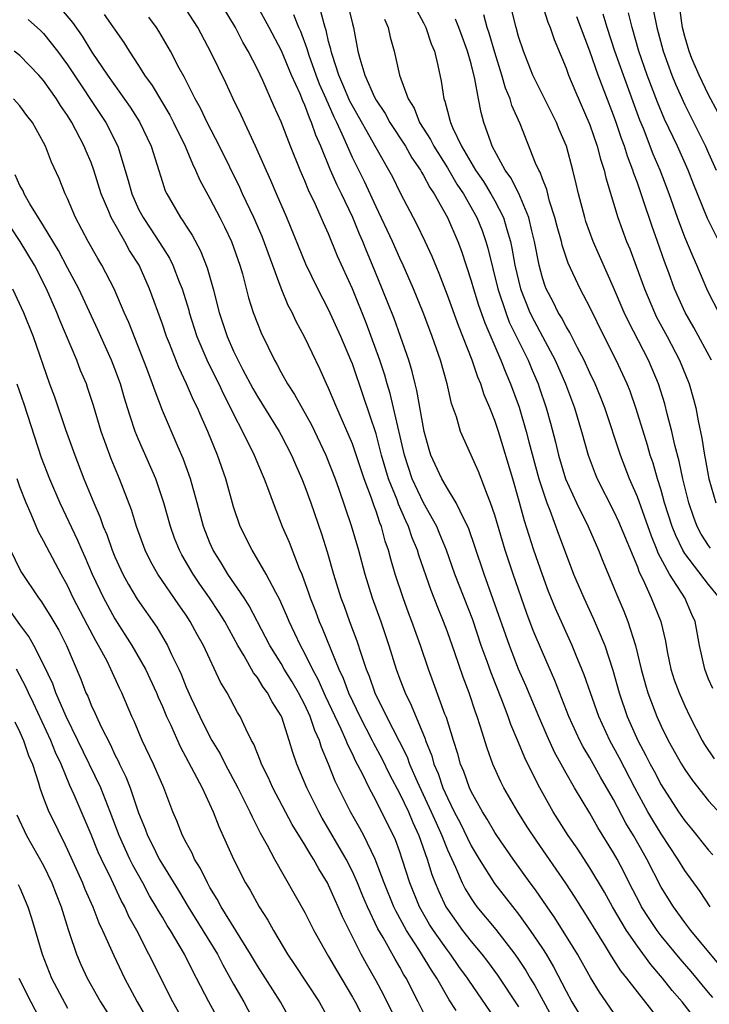
# Model space of a CAD drawing. Units: inches. Extents: x 2634000 to 2635210, y 1494000 to 1497000.
# Drawn here: x 2634341 to 2634399, y 1494665 to 1494748 of the extents above; entities that cross this region are included whole.
import ezdxf

# ---------------------------------------------------------------- set-up
doc = ezdxf.new("R2010")
doc.units = ezdxf.units.IN
doc.header["$MEASUREMENT"] = 0
doc.layers.add('LD26341494_2ft', color=200, linetype='Continuous')

msp = doc.modelspace()

# ---------------------------------------------------------------- linework, layer by layer
at = {"layer": 'LD26341494_2ft'}
for points, elevation in [([(2634344.514, 1494748.514), (2634345.422, 1494747.422), (2634346.256, 1494746.256), (2634347.066, 1494744.934), (2634348.378, 1494743), (2634350.292, 1494740.292), (2634351.072, 1494739.072), (2634352.055, 1494737), (2634353, 1494733.976), (2634353.247, 1494733.247), (2634353.363, 1494733), (2634354.529, 1494731), (2634354.734, 1494730.734), (2634355, 1494730.283), (2634355.508, 1494729.508), (2634356.21, 1494728.21), (2634356.767, 1494726.767), (2634357.264, 1494725), (2634357.778, 1494723), (2634358.446, 1494721), (2634359, 1494719.763), (2634359.76, 1494718.24), (2634360.618, 1494716.618), (2634361, 1494715.929), (2634362.83, 1494713), (2634363, 1494712.687), (2634363.878, 1494711), (2634364.21, 1494710.21), (2634364.75, 1494709), (2634365, 1494708.355), (2634365.489, 1494707), (2634366.389, 1494704.389), (2634366.875, 1494702.876), (2634367.406, 1494701), (2634368.021, 1494699), (2634368.297, 1494698.297), (2634368.763, 1494697), (2634369.386, 1494695.385), (2634369.736, 1494694.264), (2634370.172, 1494693), (2634370.415, 1494692.416), (2634370.895, 1494691), (2634371.887, 1494689), (2634372.943, 1494686.943), (2634373.604, 1494685.605), (2634373.819, 1494685), (2634374.454, 1494683.546), (2634375.647, 1494681), (2634376.049, 1494680.049), (2634376.529, 1494679), (2634377, 1494677.783), (2634377.675, 1494676.325), (2634378.249, 1494675), (2634378.5, 1494674.5), (2634379, 1494673.684), (2634379.275, 1494673.275), (2634379.486, 1494673), (2634381.072, 1494671.071), (2634382.689, 1494669), (2634383, 1494668.561), (2634383.622, 1494667.622), (2634383.977, 1494667), (2634384.366, 1494666.365), (2634387, 1494661.515)], 9518), ([(2634395.232, 1494663), (2634393, 1494665.841), (2634392.117, 1494667), (2634391.616, 1494667.615), (2634390.835, 1494668.835), (2634390.326, 1494669.674), (2634389.297, 1494671.298), (2634389, 1494671.809), (2634387.766, 1494673.767), (2634386.978, 1494674.978), (2634384.526, 1494678.526), (2634383.732, 1494679.732), (2634382.93, 1494681), (2634381.765, 1494683), (2634381.508, 1494683.508), (2634380.84, 1494685), (2634380.352, 1494686.353), (2634379.775, 1494688.225), (2634379.513, 1494689), (2634379.368, 1494689.368), (2634378.827, 1494691), (2634378.326, 1494692.326), (2634377.628, 1494694.372), (2634377, 1494696.148), (2634376.682, 1494697), (2634376.186, 1494698.186), (2634375.626, 1494699.626), (2634374.593, 1494702.593), (2634374.478, 1494703), (2634374.045, 1494704.045), (2634373.737, 1494705), (2634373.489, 1494705.489), (2634372.885, 1494706.885), (2634372.767, 1494707.233), (2634372.051, 1494709), (2634371.464, 1494711), (2634371, 1494712.792), (2634369.943, 1494715.943), (2634369, 1494718.689), (2634368.878, 1494719), (2634368.038, 1494721), (2634367, 1494723.269), (2634366.098, 1494725), (2634365.093, 1494727.093), (2634363.474, 1494731), (2634362.601, 1494733), (2634362.129, 1494734.129), (2634360.854, 1494737), (2634359.623, 1494739.624), (2634358.954, 1494741), (2634358.338, 1494742.338), (2634357.12, 1494744.88), (2634355.983, 1494747), (2634355, 1494748.521)], 9524), ([(2634398.305, 1494663), (2634396.778, 1494665), (2634395.946, 1494665.946), (2634395.109, 1494667), (2634394.131, 1494668.131), (2634393, 1494669.681), (2634392.089, 1494671), (2634390.901, 1494673), (2634390.224, 1494674.224), (2634389, 1494676.285), (2634387.923, 1494677.923), (2634387.182, 1494679), (2634385.921, 1494681), (2634384.783, 1494683), (2634383.781, 1494685), (2634383.522, 1494685.522), (2634383, 1494686.826), (2634382.349, 1494688.349), (2634382.135, 1494689), (2634381.599, 1494690.401), (2634380.682, 1494692.681), (2634380.348, 1494693.652), (2634379.859, 1494695), (2634379.135, 1494697.135), (2634377.639, 1494701), (2634376.925, 1494703), (2634376.37, 1494704.37), (2634376.1, 1494705), (2634374.986, 1494706.985), (2634374.042, 1494709), (2634373.382, 1494711), (2634372.475, 1494715), (2634372.189, 1494716.189), (2634371.931, 1494717), (2634371.731, 1494717.731), (2634371.308, 1494719), (2634370.588, 1494721), (2634370.15, 1494722.149), (2634369, 1494724.993), (2634367.762, 1494727.762), (2634367, 1494729.632), (2634366.569, 1494730.569), (2634365.909, 1494732.091), (2634365.316, 1494733.316), (2634365, 1494734.107), (2634364.604, 1494735), (2634363.794, 1494737), (2634363, 1494739.066), (2634362.393, 1494740.394), (2634361.452, 1494742.548), (2634361, 1494743.503), (2634360.232, 1494745), (2634359.777, 1494745.777), (2634359.147, 1494747), (2634357.939, 1494749)], 9526), ([(2634399.352, 1494665.352), (2634399, 1494665.794), (2634397.542, 1494667.542), (2634396.602, 1494668.602), (2634395, 1494670.554), (2634394.664, 1494671), (2634393.997, 1494671.997), (2634393.359, 1494673), (2634393.233, 1494673.233), (2634392.32, 1494675), (2634391.888, 1494675.887), (2634391.302, 1494677), (2634391, 1494677.54), (2634389.673, 1494679.673), (2634389, 1494680.861), (2634387.716, 1494683), (2634387, 1494684.241), (2634386.021, 1494686.021), (2634385.395, 1494687.396), (2634384.692, 1494689), (2634383.607, 1494691.607), (2634383, 1494692.99), (2634382.223, 1494695), (2634380.867, 1494698.867), (2634380.096, 1494701), (2634379.324, 1494703.324), (2634378.81, 1494704.81), (2634378.726, 1494705), (2634378.403, 1494705.597), (2634377.737, 1494707), (2634377, 1494708.199), (2634376.542, 1494709), (2634375.619, 1494711), (2634375.47, 1494711.47), (2634375.041, 1494713), (2634374.44, 1494716.44), (2634374.286, 1494717), (2634374.043, 1494718.043), (2634373.743, 1494719), (2634373.053, 1494721), (2634372.508, 1494722.508), (2634371.519, 1494725), (2634370.704, 1494727), (2634370.191, 1494728.191), (2634369.873, 1494729), (2634369.603, 1494729.603), (2634369.037, 1494731), (2634368.093, 1494733), (2634367.728, 1494733.728), (2634367.172, 1494735), (2634366.335, 1494737), (2634365.925, 1494737.925), (2634365.572, 1494739), (2634365.383, 1494739.383), (2634365, 1494740.455), (2634364.823, 1494740.823), (2634364.594, 1494741.406), (2634363.871, 1494743), (2634363.041, 1494745.041), (2634362.005, 1494747), (2634361, 1494748.798)], 9528), ([(2634399.136, 1494673), (2634398.278, 1494674.278), (2634397, 1494676.052), (2634396.421, 1494677), (2634395, 1494679.143), (2634394.298, 1494680.298), (2634393.891, 1494681), (2634392.78, 1494683), (2634391.492, 1494685.492), (2634390.672, 1494687), (2634389.751, 1494689), (2634389.044, 1494691), (2634388.524, 1494692.524), (2634388.338, 1494693), (2634387.856, 1494694.144), (2634387.517, 1494695), (2634386.712, 1494696.712), (2634386.094, 1494698.094), (2634385.53, 1494699.53), (2634385, 1494700.934), (2634384.293, 1494703), (2634383.49, 1494705.49), (2634383, 1494707.325), (2634382.519, 1494709), (2634381.301, 1494713), (2634381, 1494713.91), (2634380.566, 1494715), (2634380.091, 1494716.091), (2634379.814, 1494717), (2634379.566, 1494717.566), (2634379.089, 1494719), (2634378.308, 1494721), (2634377.929, 1494721.929), (2634377, 1494724.463), (2634376.299, 1494726.298), (2634375.722, 1494727.722), (2634375.14, 1494729), (2634374.44, 1494730.44), (2634373.061, 1494733.061), (2634372.398, 1494734.398), (2634372.084, 1494735), (2634371, 1494736.861), (2634369, 1494740.398), (2634368.797, 1494740.797), (2634368.211, 1494742.211), (2634367.855, 1494743), (2634367.286, 1494744.714), (2634367.21, 1494745), (2634367.182, 1494745.182), (2634367, 1494745.831), (2634366.783, 1494746.783), (2634366.702, 1494747), (2634366.358, 1494748.358)], 9532), ([(2634368.688, 1494748.688), (2634369, 1494747.306), (2634369.082, 1494747), (2634369.474, 1494745), (2634369.623, 1494744.377), (2634370.052, 1494743), (2634370.861, 1494741.139), (2634371, 1494740.874), (2634371.757, 1494739.757), (2634372.163, 1494739), (2634373.466, 1494737), (2634374.02, 1494736.02), (2634374.732, 1494735), (2634374.82, 1494734.82), (2634375, 1494734.535), (2634375.523, 1494733.523), (2634375.885, 1494733), (2634377.009, 1494731), (2634377.875, 1494729), (2634378.18, 1494728.179), (2634379, 1494725.683), (2634379.188, 1494725), (2634379.623, 1494723.623), (2634380.147, 1494722.147), (2634381.512, 1494719), (2634381.925, 1494717.924), (2634382.328, 1494717), (2634383.045, 1494715.044), (2634383.649, 1494713), (2634383.865, 1494712.135), (2634384.715, 1494709), (2634385, 1494708.079), (2634385.374, 1494707), (2634385.632, 1494706.368), (2634386.356, 1494704.356), (2634387, 1494702.638), (2634387.636, 1494701), (2634388.488, 1494699), (2634389.293, 1494697.294), (2634389.693, 1494696.307), (2634390.251, 1494695), (2634390.924, 1494692.924), (2634391.467, 1494691), (2634392.155, 1494689), (2634393.045, 1494687), (2634393.727, 1494685.728), (2634394.08, 1494685), (2634394.406, 1494684.405), (2634395, 1494683.251), (2634396.465, 1494681), (2634397, 1494680.216), (2634397.556, 1494679.556), (2634399, 1494677.761), (2634399.359, 1494677.359)], 9534), ([(2634374.435, 1494748.435), (2634375, 1494747.387), (2634375.193, 1494747), (2634375.633, 1494745.633), (2634375.905, 1494745), (2634376.196, 1494743.804), (2634376.487, 1494742.487), (2634376.692, 1494741), (2634376.791, 1494740.791), (2634377, 1494739.949), (2634377.212, 1494739.211), (2634377.254, 1494739), (2634377.431, 1494738.569), (2634378.204, 1494737), (2634379.373, 1494735), (2634380.032, 1494734.032), (2634380.672, 1494733), (2634381, 1494732.411), (2634381.727, 1494731), (2634381.996, 1494730.004), (2634382.315, 1494729), (2634382.44, 1494728.44), (2634382.686, 1494727), (2634383.151, 1494725), (2634383.952, 1494723), (2634384.3, 1494722.3), (2634385, 1494720.98), (2634386.078, 1494719), (2634386.95, 1494717), (2634387.697, 1494715), (2634388.294, 1494713), (2634388.847, 1494711), (2634389.441, 1494709.441), (2634389.626, 1494709), (2634391, 1494706.315), (2634391.416, 1494705.416), (2634393, 1494701.596), (2634393.157, 1494701.156), (2634393.494, 1494700.506), (2634394.174, 1494699), (2634394.977, 1494697), (2634395.363, 1494695.363), (2634395.522, 1494694.478), (2634395.832, 1494693), (2634396.11, 1494692.109), (2634396.509, 1494691), (2634397, 1494689.898), (2634397.428, 1494689), (2634398.469, 1494687), (2634398.666, 1494686.666), (2634399.459, 1494685.459)], 9538), ([(2634399.172, 1494703.172), (2634399, 1494703.397), (2634398.366, 1494704.366), (2634398.048, 1494705), (2634397.755, 1494705.755), (2634397.325, 1494707), (2634396.823, 1494709), (2634396.514, 1494710.514), (2634396.158, 1494711.843), (2634395.909, 1494713), (2634395.515, 1494714.485), (2634395.312, 1494715.312), (2634394.786, 1494717), (2634393.946, 1494719), (2634392.244, 1494722.244), (2634391.896, 1494723), (2634391, 1494725.129), (2634389.285, 1494729), (2634388.671, 1494730.671), (2634388.569, 1494731), (2634388.033, 1494733), (2634387.847, 1494733.847), (2634387.565, 1494735), (2634387.02, 1494737), (2634386.414, 1494738.414), (2634386.186, 1494739), (2634384.212, 1494743), (2634383.412, 1494745), (2634383, 1494746.242), (2634382.787, 1494747), (2634382.425, 1494748.425)], 9544), ([(2634384.951, 1494749.049), (2634385.453, 1494747.453), (2634385.649, 1494747), (2634385.985, 1494745.985), (2634387, 1494743.583), (2634387.212, 1494743), (2634387.732, 1494741.732), (2634389, 1494738.802), (2634389.63, 1494737), (2634389.906, 1494735.906), (2634390.211, 1494735), (2634390.346, 1494734.346), (2634391.361, 1494731), (2634392.097, 1494729), (2634392.364, 1494728.364), (2634392.911, 1494726.911), (2634393.603, 1494725), (2634394.441, 1494723), (2634394.627, 1494722.626), (2634395.503, 1494721), (2634396.555, 1494719), (2634397.361, 1494717), (2634397.731, 1494715.731), (2634397.913, 1494715), (2634398.117, 1494713.883), (2634398.438, 1494712.438), (2634398.663, 1494711), (2634398.725, 1494710.725), (2634399.024, 1494709), (2634399.617, 1494707)], 9546), ([(2634394.371, 1494748.371), (2634394.643, 1494747), (2634395.171, 1494745), (2634395.902, 1494743), (2634396.219, 1494742.219), (2634397, 1494740.493), (2634398.734, 1494737), (2634399, 1494736.432), (2634399.652, 1494735)], 9554), ([(2634399.806, 1494739.807), (2634399, 1494741.32), (2634398.193, 1494743), (2634397.597, 1494744.402), (2634397.355, 1494745), (2634397.285, 1494745.285), (2634397, 1494746.238), (2634396.811, 1494747), (2634396.587, 1494748.587)], 9556), ([(2634341.686, 1494747.686), (2634342.747, 1494746.747), (2634343, 1494746.494), (2634344.165, 1494745), (2634345, 1494743.861), (2634348.236, 1494739), (2634349.251, 1494737), (2634350.13, 1494734.13), (2634350.424, 1494733), (2634351, 1494731.723), (2634351.376, 1494731), (2634352.037, 1494730.037), (2634352.706, 1494729), (2634353, 1494728.507), (2634353.588, 1494727.588), (2634353.876, 1494727), (2634354.42, 1494725.58), (2634354.659, 1494725), (2634355.214, 1494723.214), (2634355.266, 1494723), (2634355.904, 1494721), (2634356.831, 1494718.831), (2634357.759, 1494717), (2634358.146, 1494716.146), (2634358.743, 1494715), (2634359, 1494714.457), (2634359.758, 1494713), (2634360.73, 1494711), (2634361.393, 1494709.393), (2634361.575, 1494709), (2634361.937, 1494708.063), (2634362.317, 1494707), (2634363.101, 1494705), (2634363.675, 1494703.675), (2634364.521, 1494701.479), (2634364.732, 1494701), (2634365.34, 1494699.34), (2634365.441, 1494699), (2634365.883, 1494697.883), (2634366.209, 1494697), (2634366.457, 1494696.457), (2634367.868, 1494693), (2634368.232, 1494692.232), (2634368.675, 1494691), (2634369, 1494690.292), (2634369.628, 1494689), (2634370.674, 1494687), (2634370.777, 1494686.777), (2634371.473, 1494685.473), (2634372.123, 1494684.123), (2634373, 1494682.491), (2634373.715, 1494681), (2634374.09, 1494680.09), (2634374.603, 1494679), (2634375.305, 1494677), (2634375.7, 1494675.699), (2634375.973, 1494675), (2634376.272, 1494674.272), (2634376.872, 1494673), (2634377, 1494672.79), (2634378.268, 1494671), (2634379, 1494670.063), (2634379.894, 1494669), (2634380.383, 1494668.383), (2634381.234, 1494667.234), (2634383, 1494664.564)], 9516), ([(2634348.106, 1494748.106), (2634349.746, 1494745.746), (2634350.202, 1494745), (2634351, 1494743.797), (2634351.501, 1494743), (2634352.129, 1494742.129), (2634353.622, 1494739.622), (2634353.942, 1494739), (2634354.915, 1494737), (2634355.525, 1494735.525), (2634355.795, 1494735), (2634356.149, 1494734.149), (2634357, 1494732.614), (2634357.839, 1494731), (2634358.228, 1494730.229), (2634358.814, 1494729), (2634359.517, 1494727), (2634359.734, 1494726.266), (2634360.259, 1494724.259), (2634360.655, 1494723), (2634361, 1494722.092), (2634361.315, 1494721.315), (2634361.896, 1494720.104), (2634362.447, 1494719), (2634362.651, 1494718.651), (2634363, 1494717.968), (2634363.531, 1494717), (2634364.116, 1494716.116), (2634365.553, 1494713.553), (2634366.756, 1494711), (2634367.549, 1494709), (2634367.867, 1494708.133), (2634368.912, 1494705.088), (2634369.512, 1494703), (2634370.047, 1494701), (2634370.679, 1494699), (2634371.396, 1494697), (2634372.066, 1494695), (2634372.683, 1494693), (2634373, 1494692.139), (2634373.438, 1494691), (2634373.962, 1494689.962), (2634375.125, 1494687.125), (2634375.161, 1494687), (2634375.688, 1494685.688), (2634375.874, 1494685), (2634376.222, 1494684.222), (2634376.63, 1494683), (2634377, 1494682.164), (2634377.58, 1494681), (2634378.067, 1494680.067), (2634379, 1494678.118), (2634379.667, 1494677), (2634380.958, 1494674.958), (2634383, 1494672.364), (2634383.987, 1494671), (2634385, 1494669.492), (2634385.314, 1494669), (2634385.948, 1494667.948), (2634387, 1494665.88), (2634387.487, 1494665), (2634388.692, 1494663)], 9520), ([(2634391, 1494664.11), (2634389.807, 1494665.808), (2634389.046, 1494667.046), (2634387.959, 1494669), (2634386.06, 1494672.06), (2634385.396, 1494673), (2634384.425, 1494674.424), (2634383.984, 1494675), (2634382.537, 1494677), (2634381.158, 1494679), (2634381, 1494679.24), (2634380.361, 1494680.361), (2634379.952, 1494681), (2634379, 1494682.691), (2634378.856, 1494683), (2634378.381, 1494684.381), (2634378.119, 1494685), (2634377.878, 1494685.879), (2634377.509, 1494687), (2634376.916, 1494688.916), (2634376.799, 1494689.201), (2634375.842, 1494691.842), (2634375.405, 1494693), (2634374.724, 1494695), (2634374.014, 1494697), (2634373.732, 1494697.732), (2634373.274, 1494699), (2634372.61, 1494701), (2634372.241, 1494702.241), (2634372.045, 1494703), (2634371.774, 1494703.774), (2634371.449, 1494705), (2634371.308, 1494705.308), (2634371, 1494706.284), (2634370.8, 1494706.8), (2634370.61, 1494707.39), (2634369.999, 1494709), (2634369, 1494711.96), (2634367.686, 1494715), (2634367, 1494716.642), (2634366.826, 1494717), (2634366.266, 1494718.266), (2634365.608, 1494719.608), (2634365, 1494720.912), (2634364.261, 1494722.261), (2634363.925, 1494723), (2634363.603, 1494723.603), (2634363, 1494725.066), (2634361.4, 1494729.4), (2634360.701, 1494731), (2634359.759, 1494733), (2634359.527, 1494733.527), (2634357.817, 1494737), (2634356.785, 1494739), (2634356.214, 1494740.214), (2634355.769, 1494741), (2634354.836, 1494742.836), (2634354.412, 1494743.588), (2634353.684, 1494745), (2634352.696, 1494746.696), (2634352.497, 1494747), (2634351.868, 1494747.868)], 9522), ([(2634400.01, 1494668.01), (2634397.513, 1494671), (2634397, 1494671.668), (2634396.032, 1494673), (2634395, 1494674.66), (2634393.808, 1494677), (2634393.508, 1494677.508), (2634392.683, 1494679), (2634392.043, 1494680.043), (2634391, 1494682.023), (2634389.902, 1494683.902), (2634389, 1494685.531), (2634388.448, 1494686.448), (2634388.166, 1494687), (2634387.243, 1494689), (2634386.05, 1494692.05), (2634385, 1494694.426), (2634384.235, 1494696.235), (2634383.684, 1494697.684), (2634382.542, 1494701), (2634381.875, 1494703), (2634381, 1494705.966), (2634380.647, 1494707), (2634380.372, 1494707.628), (2634379.617, 1494709.617), (2634378.992, 1494711), (2634378.12, 1494713), (2634377.764, 1494714.236), (2634377.355, 1494715.355), (2634376.986, 1494717), (2634376.426, 1494719), (2634375.733, 1494721), (2634375.521, 1494721.521), (2634374.963, 1494723), (2634374.141, 1494725), (2634373.279, 1494727), (2634373, 1494727.589), (2634372.375, 1494729), (2634371, 1494731.9), (2634370.027, 1494734.027), (2634369, 1494736.07), (2634368.579, 1494737), (2634368.287, 1494737.712), (2634367.698, 1494739), (2634367.462, 1494739.462), (2634367, 1494740.533), (2634366.846, 1494740.846), (2634366.79, 1494741), (2634366.23, 1494742.23), (2634365.94, 1494743), (2634365.363, 1494744.637), (2634365.244, 1494745), (2634365.199, 1494745.199), (2634364.649, 1494746.649), (2634364.487, 1494747), (2634364.066, 1494748.066)], 9530), ([(2634371.708, 1494747.708), (2634372.028, 1494747), (2634372.19, 1494746.19), (2634372.516, 1494745), (2634372.981, 1494743), (2634373.698, 1494741), (2634374.197, 1494740.197), (2634374.662, 1494739), (2634375.576, 1494737.576), (2634375.848, 1494737), (2634377, 1494735.178), (2634377.811, 1494733.811), (2634378.352, 1494733), (2634379.488, 1494731), (2634379.919, 1494729.919), (2634380.244, 1494729), (2634380.416, 1494728.416), (2634381.247, 1494725), (2634381.912, 1494723), (2634382.212, 1494722.211), (2634383.801, 1494719), (2634384.148, 1494718.148), (2634384.643, 1494717), (2634384.735, 1494716.735), (2634385.319, 1494715), (2634385.687, 1494713.687), (2634386.103, 1494712.103), (2634386.355, 1494711), (2634386.948, 1494709), (2634387.868, 1494707), (2634388.854, 1494705), (2634389.736, 1494703), (2634390.092, 1494702.092), (2634391, 1494699.936), (2634391.264, 1494699.263), (2634391.865, 1494697.865), (2634392.208, 1494697), (2634392.838, 1494695), (2634393.322, 1494693), (2634393.679, 1494691.679), (2634393.878, 1494691), (2634394.634, 1494689), (2634395, 1494688.197), (2634395.602, 1494687), (2634396.731, 1494685), (2634397, 1494684.564), (2634397.633, 1494683.632), (2634399, 1494681.923), (2634400.407, 1494680.407)], 9536), ([(2634399.36, 1494691.36), (2634399, 1494692.161), (2634398.674, 1494693), (2634398.238, 1494695), (2634397.875, 1494697), (2634397.601, 1494697.601), (2634397.003, 1494699), (2634395.713, 1494701), (2634394.763, 1494702.763), (2634394.679, 1494703), (2634394.189, 1494704.189), (2634393, 1494707.496), (2634392.352, 1494709), (2634391.586, 1494711), (2634390.255, 1494715), (2634389.906, 1494715.905), (2634389.453, 1494717), (2634389, 1494717.948), (2634388.523, 1494719), (2634387.965, 1494720.035), (2634387.32, 1494721.32), (2634387, 1494721.828), (2634386.6, 1494722.6), (2634386.341, 1494723), (2634385.902, 1494723.902), (2634385.318, 1494725), (2634385.227, 1494725.227), (2634385, 1494725.926), (2634384.721, 1494727), (2634384.341, 1494729), (2634384.112, 1494729.888), (2634383.854, 1494731), (2634383.018, 1494733.018), (2634382.343, 1494734.343), (2634381.867, 1494735), (2634380.786, 1494737), (2634380.649, 1494737.352), (2634380.082, 1494739), (2634379.839, 1494739.839), (2634379.617, 1494741), (2634379.324, 1494742.676), (2634379, 1494743.934), (2634378.703, 1494745), (2634378.235, 1494746.234), (2634377.974, 1494747), (2634377.698, 1494747.698)], 9540), ([(2634399.916, 1494699), (2634399, 1494700.107), (2634397, 1494702.721), (2634396.831, 1494703), (2634396.234, 1494704.234), (2634395.945, 1494705), (2634395.299, 1494707), (2634395, 1494708.065), (2634394.703, 1494709), (2634394.326, 1494710.326), (2634394.093, 1494711), (2634393.855, 1494711.855), (2634392.902, 1494714.902), (2634392.389, 1494716.389), (2634392.143, 1494717), (2634391.219, 1494719), (2634390.202, 1494721), (2634389, 1494723.448), (2634388.477, 1494724.477), (2634388.18, 1494725), (2634387.173, 1494727.173), (2634386.674, 1494728.673), (2634386.601, 1494729), (2634386.251, 1494730.251), (2634386.062, 1494731), (2634385.607, 1494732.394), (2634385.364, 1494733.363), (2634385, 1494734.251), (2634384.811, 1494734.811), (2634384.692, 1494735), (2634384.431, 1494735.569), (2634383.118, 1494738.882), (2634382.433, 1494740.434), (2634382.281, 1494741), (2634381.901, 1494741.901), (2634381.593, 1494743), (2634381, 1494744.888), (2634380.519, 1494746.519), (2634380.357, 1494747), (2634380.062, 1494748.061)], 9542), ([(2634399.235, 1494719), (2634397.744, 1494721.745), (2634397.016, 1494723), (2634396.137, 1494725), (2634395.661, 1494726.339), (2634395.299, 1494727.299), (2634394.703, 1494729), (2634394.238, 1494730.238), (2634393.496, 1494732.504), (2634393, 1494733.926), (2634392.704, 1494734.704), (2634392.627, 1494735), (2634392.159, 1494736.159), (2634391.917, 1494737), (2634391.661, 1494737.661), (2634391.223, 1494739), (2634391, 1494739.63), (2634389.697, 1494743), (2634389, 1494745.006), (2634387.905, 1494747.905)], 9548), ([(2634399.867, 1494723), (2634399, 1494724.685), (2634398.85, 1494725), (2634398.009, 1494727), (2634397.692, 1494727.691), (2634397, 1494729.34), (2634396.369, 1494731), (2634395.679, 1494733), (2634394.923, 1494735), (2634394.338, 1494736.338), (2634393.509, 1494738.492), (2634393.211, 1494739.211), (2634391.822, 1494743), (2634391.115, 1494745), (2634390.462, 1494747), (2634390.117, 1494748.117)], 9550), ([(2634400.874, 1494727), (2634398.917, 1494730.917), (2634398.079, 1494733), (2634397.753, 1494733.753), (2634397.283, 1494735), (2634396.374, 1494737), (2634395.286, 1494739.286), (2634394.701, 1494740.701), (2634393.834, 1494743), (2634393.139, 1494745), (2634392.562, 1494747), (2634392.245, 1494748.245)], 9552), ([(2634381, 1494663.609), (2634378.809, 1494666.809), (2634378.698, 1494667), (2634377.98, 1494667.98), (2634377.264, 1494669), (2634377, 1494669.336), (2634375.82, 1494671), (2634375.504, 1494671.504), (2634374.642, 1494673), (2634373.833, 1494675), (2634373.207, 1494677), (2634373, 1494677.614), (2634372.628, 1494678.628), (2634372.462, 1494679), (2634371.466, 1494681), (2634371, 1494681.904), (2634370.407, 1494683), (2634369.875, 1494684.125), (2634369.275, 1494685.275), (2634369, 1494685.869), (2634368.616, 1494686.616), (2634368.477, 1494687), (2634368.064, 1494687.936), (2634366.736, 1494690.735), (2634366.121, 1494692.121), (2634365.641, 1494693), (2634365, 1494694.322), (2634364.626, 1494695), (2634363.678, 1494697), (2634363.484, 1494697.484), (2634362.875, 1494698.875), (2634362.559, 1494699.441), (2634361.754, 1494701), (2634360.735, 1494702.735), (2634360.549, 1494703), (2634359.554, 1494705), (2634359, 1494706.67), (2634358.347, 1494709), (2634357.647, 1494711), (2634356.837, 1494713), (2634356.258, 1494714.258), (2634355.951, 1494715), (2634355.626, 1494715.627), (2634355.044, 1494717), (2634354.378, 1494718.378), (2634353.602, 1494720.398), (2634353.355, 1494721), (2634353, 1494722.041), (2634351.925, 1494725), (2634351.042, 1494727), (2634350.243, 1494728.243), (2634349.832, 1494729), (2634348.682, 1494731), (2634348.487, 1494731.513), (2634347.849, 1494733), (2634347.235, 1494735), (2634347, 1494735.639), (2634346.587, 1494736.587), (2634346.427, 1494737), (2634345.362, 1494739), (2634345, 1494739.58), (2634344.422, 1494740.422), (2634344.08, 1494741), (2634343, 1494742.543), (2634342.598, 1494743), (2634341, 1494744.65), (2634340.524, 1494745)], 9514), ([(2634377.738, 1494664.262), (2634377.162, 1494665.162), (2634376.111, 1494667), (2634375.651, 1494667.651), (2634374.599, 1494669.402), (2634373.552, 1494671), (2634372.649, 1494672.649), (2634372.488, 1494673), (2634371.676, 1494675), (2634370.921, 1494677), (2634369.954, 1494679), (2634369.622, 1494679.622), (2634368.837, 1494681), (2634367.564, 1494683.565), (2634367, 1494685.005), (2634366.401, 1494686.401), (2634366.228, 1494687), (2634365.834, 1494687.834), (2634365.455, 1494689), (2634365, 1494689.982), (2634364.469, 1494691), (2634363.927, 1494691.927), (2634363.268, 1494693), (2634363, 1494693.471), (2634362.048, 1494695), (2634361.698, 1494695.698), (2634360.319, 1494698.319), (2634359.876, 1494699), (2634358.52, 1494701), (2634357.949, 1494701.949), (2634357.273, 1494703), (2634357, 1494703.622), (2634356.454, 1494705), (2634355.922, 1494707), (2634355.366, 1494709), (2634354.737, 1494710.737), (2634354.319, 1494711.681), (2634353, 1494714.762), (2634352.379, 1494716.379), (2634352.179, 1494717), (2634351.687, 1494718.313), (2634350.165, 1494722.165), (2634349.794, 1494723), (2634348.944, 1494725), (2634347.902, 1494727), (2634347.559, 1494727.559), (2634346.736, 1494729), (2634345.684, 1494731), (2634345, 1494732.618), (2634344.82, 1494733), (2634344.301, 1494734.301), (2634343.672, 1494735.672), (2634343.169, 1494737), (2634343, 1494737.333), (2634342.048, 1494739), (2634341.593, 1494739.593), (2634341, 1494740.42), (2634340.464, 1494741)], 9512), ([(2634375.366, 1494663.366), (2634374.549, 1494665), (2634373.522, 1494667), (2634373.318, 1494667.318), (2634373, 1494667.901), (2634372.592, 1494668.592), (2634371.584, 1494670.416), (2634371.151, 1494671.151), (2634370.266, 1494673), (2634369.886, 1494673.886), (2634369.433, 1494675), (2634369, 1494675.97), (2634368.479, 1494677), (2634367, 1494679.567), (2634366.461, 1494680.461), (2634366.163, 1494681), (2634365.168, 1494683), (2634364.333, 1494685), (2634363.987, 1494685.987), (2634363.691, 1494687), (2634363.048, 1494688.952), (2634363, 1494689.06), (2634362.24, 1494690.24), (2634361.855, 1494691), (2634361.488, 1494691.488), (2634361, 1494692.289), (2634360.684, 1494692.685), (2634359.894, 1494694.106), (2634359.35, 1494695), (2634358.248, 1494697), (2634357.775, 1494697.775), (2634356.969, 1494699), (2634356.154, 1494700.154), (2634355.583, 1494701), (2634354.629, 1494702.629), (2634354.435, 1494703), (2634354.027, 1494704.027), (2634353.677, 1494705), (2634353.12, 1494707), (2634352.441, 1494709), (2634351, 1494712.315), (2634350.721, 1494713), (2634350.278, 1494714.278), (2634350.072, 1494715), (2634349.813, 1494715.814), (2634349.473, 1494717), (2634349, 1494718.275), (2634348.712, 1494719), (2634347.563, 1494721.564), (2634345.961, 1494725), (2634345, 1494726.782), (2634344.238, 1494728.238), (2634343, 1494730.303), (2634341.846, 1494732.154), (2634341.368, 1494733), (2634341.263, 1494733.263), (2634341, 1494733.706), (2634340.594, 1494734.594)], 9510), ([(2634372.908, 1494663), (2634371.617, 1494665.616), (2634371, 1494666.771), (2634370.187, 1494668.188), (2634369.755, 1494669), (2634368.159, 1494672.159), (2634367.805, 1494673), (2634367.546, 1494673.547), (2634367, 1494674.82), (2634366.906, 1494675), (2634366.176, 1494676.176), (2634365.735, 1494677), (2634365.44, 1494677.44), (2634365, 1494678.218), (2634363.93, 1494679.93), (2634362.303, 1494683), (2634361.904, 1494683.904), (2634361.348, 1494685), (2634361.262, 1494685.261), (2634360.692, 1494686.692), (2634360.512, 1494687), (2634360.019, 1494687.981), (2634359.556, 1494689), (2634359.335, 1494689.335), (2634358.452, 1494691), (2634357.897, 1494691.897), (2634356.45, 1494695), (2634355.927, 1494695.926), (2634355.352, 1494697), (2634355, 1494697.535), (2634354.395, 1494698.395), (2634352.614, 1494701), (2634352.031, 1494702.031), (2634351.548, 1494703), (2634350.824, 1494705), (2634350.397, 1494706.398), (2634349.39, 1494709), (2634348.687, 1494710.687), (2634348.144, 1494712.145), (2634347.855, 1494713), (2634347.196, 1494715.196), (2634346.704, 1494716.704), (2634346.598, 1494717), (2634346.118, 1494718.118), (2634345.792, 1494719), (2634344.354, 1494722.354), (2634344.102, 1494723), (2634343.238, 1494725), (2634342.218, 1494727), (2634341.03, 1494729), (2634340.216, 1494730.216)], 9508), ([(2634340.382, 1494725), (2634341.304, 1494723), (2634342.112, 1494721), (2634343.497, 1494717), (2634343.903, 1494715.903), (2634344.831, 1494713.169), (2634345.614, 1494711), (2634346.395, 1494709), (2634347.218, 1494707), (2634347.76, 1494705.76), (2634348.016, 1494705), (2634348.315, 1494704.315), (2634348.769, 1494703), (2634349, 1494702.447), (2634349.669, 1494701), (2634350.134, 1494700.133), (2634350.883, 1494698.883), (2634352.521, 1494696.521), (2634353.421, 1494695), (2634353.765, 1494694.235), (2634354.374, 1494693), (2634354.57, 1494692.569), (2634355, 1494691.471), (2634355.383, 1494690.617), (2634356.143, 1494689), (2634357, 1494687.286), (2634357.158, 1494687), (2634357.858, 1494685.858), (2634358.279, 1494685), (2634359.354, 1494683), (2634360.37, 1494681), (2634360.557, 1494680.557), (2634361.23, 1494679.23), (2634361.819, 1494678.181), (2634362.429, 1494677), (2634365, 1494672.518), (2634365.764, 1494671), (2634366.876, 1494669), (2634367, 1494668.804), (2634367.65, 1494667.651), (2634369, 1494665.4), (2634369.222, 1494665), (2634370.244, 1494663)], 9506), ([(2634340.753, 1494717), (2634341.337, 1494715.337), (2634342.797, 1494710.797), (2634343.49, 1494709), (2634344.361, 1494707), (2634345.854, 1494703.854), (2634346.212, 1494703), (2634346.462, 1494702.462), (2634347.092, 1494701), (2634348.036, 1494699), (2634348.367, 1494698.367), (2634349, 1494697.218), (2634350.432, 1494695), (2634351.588, 1494693), (2634352.503, 1494691), (2634352.641, 1494690.641), (2634353, 1494689.844), (2634353.354, 1494689), (2634353.671, 1494688.329), (2634354.487, 1494686.487), (2634355.662, 1494684.339), (2634356.351, 1494683), (2634357.282, 1494681), (2634357.756, 1494679.756), (2634358.995, 1494677), (2634360.012, 1494675), (2634360.382, 1494674.382), (2634361.156, 1494673), (2634361.876, 1494671.876), (2634362.35, 1494671), (2634363.542, 1494669), (2634364.139, 1494668.139), (2634366.194, 1494665), (2634367, 1494663.572)], 9504), ([(2634364.046, 1494663), (2634362.948, 1494665), (2634361, 1494668.019), (2634360.416, 1494669), (2634357.947, 1494673), (2634357.624, 1494673.625), (2634357, 1494674.628), (2634356.788, 1494675), (2634356.214, 1494676.214), (2634355.711, 1494677), (2634355.496, 1494677.496), (2634355, 1494678.403), (2634354.697, 1494679), (2634354.23, 1494680.23), (2634353.893, 1494681), (2634353.116, 1494683), (2634352.25, 1494685), (2634351.305, 1494687), (2634350.622, 1494688.622), (2634350.437, 1494689), (2634349.586, 1494691), (2634349.388, 1494691.388), (2634348.666, 1494693), (2634348.336, 1494693.664), (2634347.617, 1494695), (2634347.383, 1494695.383), (2634346.685, 1494696.685), (2634345.495, 1494699), (2634345, 1494700.046), (2634344.467, 1494701), (2634343.263, 1494703.263), (2634343, 1494703.795), (2634342.566, 1494704.566), (2634341.958, 1494706.042), (2634341.526, 1494707), (2634341, 1494708.338), (2634340.764, 1494709)], 9502), ([(2634340.213, 1494703), (2634341, 1494701.396), (2634341.141, 1494701.14), (2634342.564, 1494699), (2634342.756, 1494698.756), (2634343.53, 1494697.53), (2634344.27, 1494696.269), (2634344.924, 1494695), (2634346.139, 1494692.139), (2634346.565, 1494691), (2634346.71, 1494690.71), (2634347, 1494689.969), (2634347.316, 1494689.316), (2634347.441, 1494689), (2634347.811, 1494688.189), (2634348.618, 1494686.617), (2634349, 1494685.775), (2634349.271, 1494685.271), (2634349.387, 1494685), (2634349.929, 1494683.929), (2634350.291, 1494683), (2634351, 1494680.908), (2634351.555, 1494679.555), (2634351.745, 1494679), (2634352.18, 1494678.179), (2634352.741, 1494677), (2634353, 1494676.55), (2634354.355, 1494674.356), (2634355.167, 1494673), (2634356.42, 1494671), (2634357.632, 1494669), (2634358.097, 1494668.097), (2634359, 1494666.482), (2634359.858, 1494665), (2634360.888, 1494663)], 9500), ([(2634358.002, 1494663), (2634356.921, 1494665), (2634355.884, 1494667), (2634355.569, 1494667.569), (2634354.87, 1494669), (2634353.688, 1494671), (2634353.415, 1494671.415), (2634353, 1494672.124), (2634352.663, 1494672.663), (2634352.49, 1494673), (2634351.925, 1494673.925), (2634351.349, 1494675), (2634350.498, 1494676.498), (2634350.255, 1494677), (2634349.352, 1494679), (2634348.613, 1494681), (2634347.813, 1494683), (2634345.891, 1494687), (2634344.897, 1494689), (2634344.026, 1494691), (2634343.761, 1494691.761), (2634343, 1494693.401), (2634342.182, 1494695), (2634341.752, 1494695.752), (2634341, 1494696.745), (2634340.082, 1494698.082)], 9498), ([(2634355.004, 1494663), (2634353.889, 1494665), (2634351.873, 1494669), (2634350.835, 1494671), (2634350.187, 1494672.188), (2634349.833, 1494673), (2634349.535, 1494673.535), (2634348.714, 1494675.286), (2634347.861, 1494677), (2634347.59, 1494677.59), (2634347, 1494679.083), (2634345.583, 1494682.417), (2634345.216, 1494683.215), (2634344.462, 1494685), (2634343.99, 1494685.99), (2634343.6, 1494687), (2634342.142, 1494690.142), (2634341.725, 1494691), (2634341.512, 1494691.512), (2634340.711, 1494693)], 9496), ([(2634340.562, 1494688.563), (2634341, 1494687.69), (2634341.31, 1494687), (2634341.738, 1494685.738), (2634342.05, 1494685), (2634342.569, 1494683.431), (2634342.688, 1494683), (2634343, 1494682.145), (2634343.449, 1494681), (2634343.962, 1494679.962), (2634344.409, 1494679), (2634344.619, 1494678.619), (2634345, 1494677.799), (2634346.271, 1494675), (2634346.477, 1494674.477), (2634347.14, 1494673), (2634347.656, 1494671.656), (2634347.97, 1494671), (2634348.899, 1494668.899), (2634349.821, 1494667), (2634350.873, 1494665), (2634352.014, 1494663)], 9494), ([(2634340.739, 1494680.739), (2634341.57, 1494679), (2634343, 1494676.463), (2634343.702, 1494675), (2634344.052, 1494674.052), (2634344.477, 1494673), (2634345.072, 1494671.072), (2634345.162, 1494670.838), (2634345.771, 1494669), (2634346.142, 1494668.142), (2634346.674, 1494667), (2634347.798, 1494665), (2634349.821, 1494661.821)], 9492), ([(2634340.867, 1494674.867), (2634341, 1494674.596), (2634341.682, 1494673), (2634341.971, 1494672.029), (2634342.299, 1494671), (2634342.862, 1494669), (2634343.667, 1494667), (2634345, 1494664.457)], 9490), ([(2634340.913, 1494667), (2634341.93, 1494665), (2634342.972, 1494663)], 9488)]:
    msp.add_lwpolyline(points, dxfattribs=dict(at, elevation=elevation))

doc.saveas('drawing.dxf')
